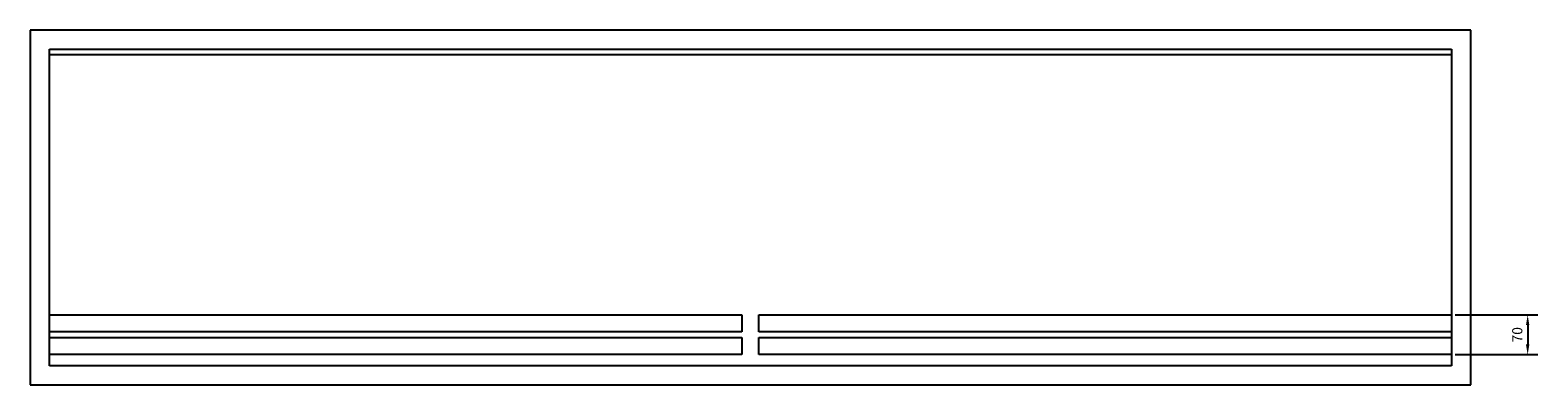
# Model space of a CAD drawing. Units: millimetres. Extents: x -3314 to 7274, y -3314 to 3314.
# Drawn here: x -1274 to 1393, y 2686 to 3314 of the extents above; entities that cross this region are included whole.
import ezdxf

# ---------------------------------------------------------------- set-up
doc = ezdxf.new("R2010")
doc.units = ezdxf.units.MM
doc.layers.add('ROS_DIM', color=7, linetype='Continuous')
doc.layers.add('ROS_MAIN', color=240, linetype='Continuous')
doc.styles.get("Standard").update_dxf_attribs({"font": 'verdana.ttf'})
doc.dimstyles.get("Standard").update_dxf_attribs({"dimscale": 100, "dimtxt": 0.18, "dimasz": 0.18, "dimexe": 0.18, "dimexo": 0.0625, "dimgap": 0.09, "dimtad": 1, "dimtoh": 1, "dimdec": 0, "dimzin": 0, "dimdsep": 46, "dimtxsty": 'Standard', "dimcen": 0.09, "dimadec": 0, "dimazin": 0, "dimtfac": 1, "dimtdec": 0, "dimtofl": 0, "dimtmove": 0, "dimatfit": 3, "dimfxl": 0, "dimtolj": 1, "dimtzin": 0, "dimarcsym": 0})

# ---------------------------------------------------------------- blocks, each defined once
blk = doc.blocks.new('ROS_RDAM_2500_BOTTOM')
at = {"layer": 'ROS_MAIN'}
for p, q in [((-1274, 313.5), (-1274, -313.5)), ((1274, 313.5), (-1274, 313.5)), ((1274, -313.5), (1274, 313.5)), ((-1240, -280), (-1240, 280)), ((-1240, 280), (1240, 280)), ((1240, 270), (-1240, 270)), ((1240, 270), (-1240, 270)), ((1240, 280), (1240, -280)), ((-1240, -190), (-15, -190)), ((-15, -190), (-15, -220)), ((15, -190), (1240, -190)), ((15, -220), (15, -190)), ((-15, -220), (-1240, -220)), ((-1240, -230), (-15, -230)), ((-15, -230), (-15, -260)), ((1240, -220), (15, -220)), ((15, -230), (1240, -230)), ((15, -260), (15, -230)), ((-15, -260), (-1240, -260)), ((1240, -260), (15, -260)), ((1240, -280), (-1240, -280)), ((-1274, -313.5), (1274, -313.5))]:
    blk.add_line(p, q, dxfattribs=at)
blk = doc.blocks.new('*D9')
at = {"layer": 'Defpoints', "color": 0, "transparency": 16777216}
for p in [(1240, 2810), (1240, 2740), (1374.7, 2740)]:
    blk.add_point(p, dxfattribs=at)
at = {"layer": 'ROS_DIM', "color": 0, "lineweight": -2, "transparency": 16777216}
for p, q in [((1246.3, 2810), (1392.7, 2810)), ((1374.7, 2792), (1374.7, 2758)), ((1246.3, 2740), (1392.7, 2740))]:
    blk.add_line(p, q, dxfattribs=at)
at = {"layer": 'ROS_DIM', "color": 0, "transparency": 16777216}
for points in [[(1371.7, 2792), (1377.7, 2792), (1374.7, 2810)], [(1371.7, 2758), (1377.7, 2758), (1374.7, 2740)]]:
    blk.add_solid(points, dxfattribs=at)
at = {"layer": 'ROS_DIM', "color": 0, "transparency": 16777216, "insert": (1356.3, 2775), "char_height": 18, "attachment_point": 5, "rotation": 90}
blk.add_mtext('\\A1;70', dxfattribs=at)

msp = doc.modelspace()

# ---------------------------------------------------------------- block references
at = {"layer": 'ROS_MAIN'}
msp.add_blockref('ROS_RDAM_2500_BOTTOM', (0, 3000), dxfattribs=at)

# ---------------------------------------------------------------- dimensions: what is measured, and where the dimension line sits
at = {"layer": 'ROS_DIM'}
dim = msp.add_linear_dim(base=(1374.7, 2740), p1=(1240, 2810), p2=(1240, 2740), angle=90, dimstyle='Standard', dxfattribs=at)
dim.commit()
dim.dimension.update_dxf_attribs({"geometry": '*D9', "text_midpoint": (1356.3, 2775)})

doc.saveas('drawing.dxf')
